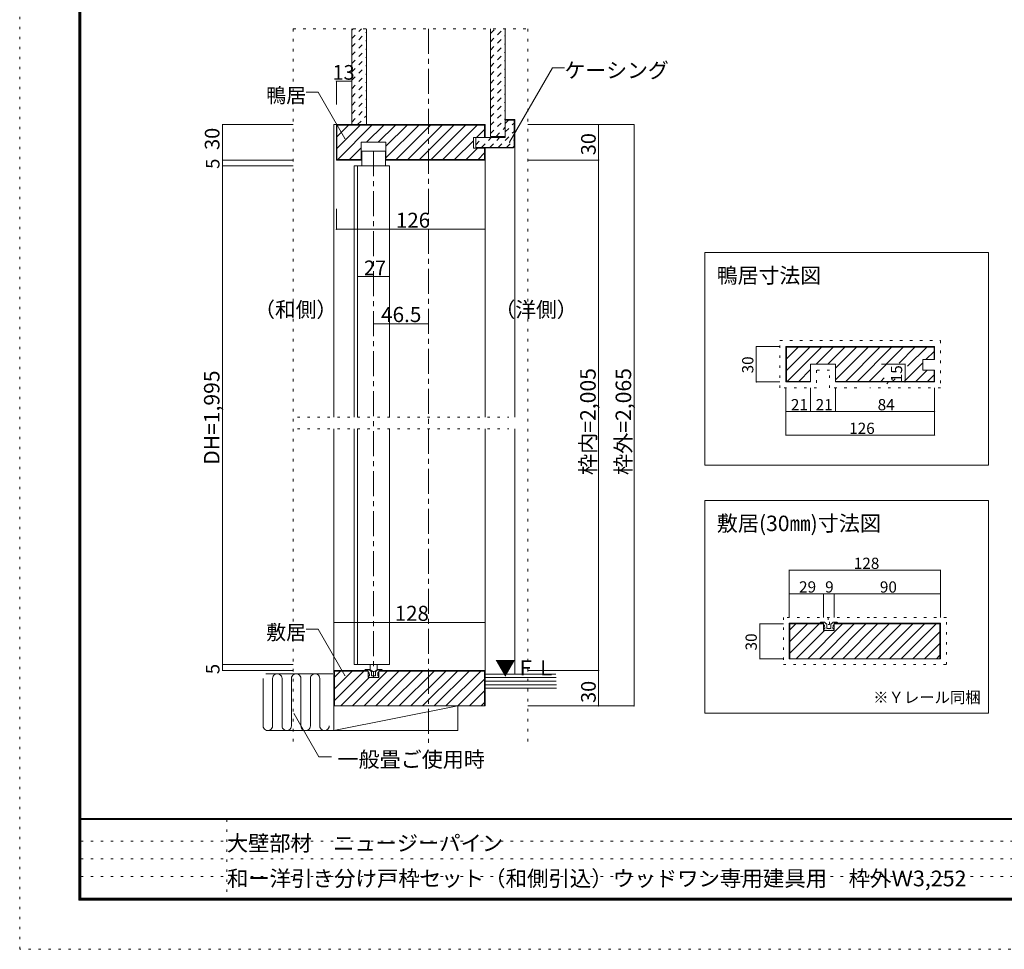
# Model space of a CAD drawing. Units: millimetres. Extents: x -6188 to 6112, y -4546 to 4334.
# Drawn here: x -6188 to -1186, y -4546 to 177 of the extents above; entities that cross this region are included whole.
import ezdxf

# ---------------------------------------------------------------- set-up
doc = ezdxf.new("R2010")
doc.units = ezdxf.units.MM
doc.header["$LTSCALE"] = 30
for name, pattern in [('JWW_CENTER1', [6.773333, 4.233333, -0.846667, 0.846667, -0.846667]), ('JWW_DASHED1', [1.693333, 0.846667, -0.846667]), ('JWW_HOJO', [1.693333, -1.27, 0.423333])]:
    doc.linetypes.add(name, pattern=pattern)
for name, color, linetype in [('0-0_補助線', 7, 'Continuous'), ('0-1_通り芯', 7, 'Continuous'), ('0-3_仕上げ', 7, 'Continuous'), ('0-4_枠', 7, 'Continuous'), ('0-5_ケーシング', 7, 'Continuous'), ('0-6_扉', 7, 'Continuous'), ('0-7_金物', 7, 'Continuous'), ('0-A_文字', 7, 'Continuous'), ('0-B_寸法', 7, 'Continuous'), ('0-C_ハッチ', 7, 'Continuous'), ('F-0_補助線', 7, 'Continuous'), ('F-1_枠', 7, 'Continuous'), ('F-A_文字', 7, 'Continuous')]:
    doc.layers.add(name, color=color, linetype=linetype)

msp = doc.modelspace()

# ---------------------------------------------------------------- linework, layer by layer
at = {"layer": '0-0_補助線', "color": 120, "linetype": 'JWW_HOJO', "lineweight": 5}
for p, q in [((-4798.2, 129.8), (-4798.2, -3497.1)), ((-4798.2, 129.8), (-3606.7, 129.8)), ((-3606.7, 129.8), (-3606.7, -3497.1)), ((-2325.7, -1693.8), (-2325.7, -1453.8)), ((-2325.7, -1453.8), (-1509.7, -1453.8)), ((-1509.7, -1453.8), (-1509.7, -1693.8)), ((-2073.7, -1603.8), (-2139.7, -1603.8)), ((-2139.7, -1603.8), (-2139.7, -1693.8)), ((-2073.7, -1693.8), (-2073.7, -1603.8)), ((-2139.7, -1693.8), (-2325.7, -1693.8)), ((-4777.1, -1842.5), (-3703.5, -1842.5)), ((-4777.1, -1902.5), (-3703.5, -1902.5)), ((-2308.2, -2859.6), (-2308.2, -3099.6)), ((-2080.2, -2859.6), (-2080.2, -2895.6)), ((-2080.2, -2895.6), (-2074.2, -2895.6)), ((-2074.2, -2895.6), (-2074.2, -2859.6)), ((-1480.2, -2859.6), (-1876.2, -2859.6)), ((-1480.2, -3099.6), (-1480.2, -2859.6)), ((-2308.2, -3099.6), (-1480.2, -3099.6))]:
    msp.add_line(p, q, dxfattribs=at)
at = {"layer": '0-1_通り芯', "color": 120, "linetype": 'JWW_CENTER1', "lineweight": 5}
for p, q in [((-4111.4, 129.8), (-4111.4, -3497.1)), ((-4390.4, -491.1), (-4390.4, -3165.7))]:
    msp.add_line(p, q, dxfattribs=at)
at = {"layer": '0-3_仕上げ', "color": 40, "linetype": 'Continuous', "lineweight": 15}
for p, q in [((-4501.4, 129.8), (-4501.4, -356.4)), ((-4426.4, 129.8), (-4426.4, -356.4)), ((-3796.4, 129.8), (-3796.4, -416.4)), ((-3721.4, 129.8), (-3721.4, -416.4)), ((-4426.4, -356.4), (-4501.4, -356.4)), ((-3721.4, -416.4), (-3796.4, -416.4)), ((-4597.4, -3146.3), (-4938.2, -3146.3)), ((-3823.4, -3147.7), (-3463.9, -3147.7)), ((-3823.4, -3219.7), (-3460.8, -3219.7)), ((-4591.4, -3434.3), (-4935, -3434.3))]:
    msp.add_line(p, q, dxfattribs=at)
at = {"layer": '0-3_仕上げ', "color": 92, "linetype": 'Continuous', "lineweight": 13}
for p, q in [((-2278.2, -3069.6), (-1648.2, -3069.6)), ((-4591.4, -3434.3), (-4591.4, -3309.7)), ((-4591.4, -3309.7), (-3961.4, -3309.7)), ((-3961.4, -3434.3), (-3961.4, -3309.7)), ((-4591.4, -3434.3), (-3961.4, -3434.3))]:
    msp.add_line(p, q, dxfattribs=at)
at = {"layer": '0-3_仕上げ', "color": 7, "linetype": 'Continuous', "lineweight": 9}
for p, q in [((-4786.6, -3146.3), (-4786.5, -3146.3)), ((-4951.4, -3170.3), (-4951.4, -3410.3)), ((-4903.4, -3411), (-4903.4, -3170.3)), ((-4855.4, -3170.3), (-4855.4, -3410.3)), ((-4807.4, -3411), (-4807.4, -3170.3)), ((-4759.4, -3170.3), (-4759.4, -3410.3)), ((-4711.4, -3411), (-4711.4, -3170.3)), ((-4663.4, -3170.3), (-4663.4, -3410.3)), ((-3463.1, -3165.7), (-3823.4, -3165.7)), ((-3462.4, -3183.7), (-3823.4, -3183.7)), ((-3461.6, -3201.7), (-3823.4, -3201.7)), ((-4591.4, -3434.3), (-3961.4, -3309.7))]:
    msp.add_line(p, q, dxfattribs=at)
for centre, start, end in [((-4879.4, -3170.2), 359.6532, 180.3468), ((-4783.4, -3170.2), 359.6532, 180.3468), ((-4687.4, -3170.2), 359.6532, 180.3468), ((-4927.4, -3410.7), 179.2006, 0.7994), ((-4831.4, -3410.7), 179.2006, 0.7994), ((-4735.4, -3410.7), 179.2006, 0.7994), ((-4639.4, -3410.7), 179.2006, 0.7994)]:
    msp.add_arc(centre, 24, start, end, dxfattribs=at)
at = {"layer": '0-4_枠', "color": 120, "linetype": 'Continuous', "lineweight": 5}
for p, q in [((-4591.4, -356.4), (-4591.4, -1842.5)), ((-4591.4, -356.4), (-4579.4, -356.4)), ((-3673.4, -1842.5), (-3673.4, -466.7)), ((-3823.4, -1842.5), (-3823.4, -536.4)), ((-4591.4, -1902.5), (-4591.4, -3129.7)), ((-3823.4, -1902.5), (-3823.4, -3147.7)), ((-3673.4, -1902.5), (-3673.4, -3147.7))]:
    msp.add_line(p, q, dxfattribs=at)
at = {"layer": '0-4_枠', "color": 92, "linetype": 'Continuous', "lineweight": 13}
for p, q in [((-4579.4, -356.4), (-4579.4, -536.4)), ((-4579.4, -356.4), (-3823.4, -356.4)), ((-4576.4, -359.4), (-4576.4, -533.4)), ((-4576.4, -359.4), (-3826.4, -359.4)), ((-3826.4, -359.4), (-3826.4, -422.4)), ((-3823.4, -422.4), (-3823.4, -356.4)), ((-4327.4, -446.4), (-4453.4, -446.4)), ((-4453.4, -446.4), (-4453.4, -536.4)), ((-4327.4, -446.4), (-4327.4, -536.4)), ((-3883.4, -476.4), (-3883.4, -422.4)), ((-3883.4, -422.4), (-3823.4, -422.4)), ((-3883.4, -476.4), (-3823.4, -476.4)), ((-3826.4, -476.4), (-3826.4, -533.4)), ((-3823.4, -476.4), (-3823.4, -536.4)), ((-4453.4, -536.4), (-4579.4, -536.4)), ((-4453.4, -533.4), (-4576.4, -533.4)), ((-3826.4, -533.4), (-4327.4, -533.4)), ((-3823.4, -536.4), (-4327.4, -536.4)), ((-2295.7, -1483.8), (-2295.7, -1663.8)), ((-2295.7, -1483.8), (-1539.7, -1483.8)), ((-2292.7, -1486.8), (-2292.7, -1660.8)), ((-2292.7, -1486.8), (-1542.7, -1486.8)), ((-1542.7, -1486.8), (-1542.7, -1549.8)), ((-1539.7, -1549.8), (-1539.7, -1483.8)), ((-1599.7, -1603.8), (-1599.7, -1549.8)), ((-1599.7, -1549.8), (-1539.7, -1549.8)), ((-2043.7, -1573.8), (-2169.7, -1573.8)), ((-2169.7, -1573.8), (-2169.7, -1663.8)), ((-2043.7, -1573.8), (-2043.7, -1663.8)), ((-1599.7, -1603.8), (-1539.7, -1603.8)), ((-1542.7, -1603.8), (-1542.7, -1660.8)), ((-1539.7, -1603.8), (-1539.7, -1663.8)), ((-2169.7, -1663.8), (-2295.7, -1663.8)), ((-2169.7, -1660.8), (-2292.7, -1660.8)), ((-1542.7, -1660.8), (-2043.7, -1660.8)), ((-1539.7, -1663.8), (-2043.7, -1663.8)), ((-2104.2, -2889.6), (-2278.2, -2889.6)), ((-2278.2, -3069.6), (-2278.2, -2889.6)), ((-2104.2, -2892.6), (-2275.2, -2892.6)), ((-2275.2, -3069.6), (-2275.2, -2892.6)), ((-2104.2, -2925.6), (-2104.2, -2889.6)), ((-2050.2, -2925.6), (-2050.2, -2889.6)), ((-2050.2, -2889.6), (-1510.2, -2889.6)), ((-2050.2, -2892.6), (-1513.2, -2892.6)), ((-1513.2, -3069.6), (-1513.2, -2892.6)), ((-1510.2, -3069.6), (-1510.2, -2889.6)), ((-2050.2, -2925.6), (-2104.2, -2925.6)), ((-2278.2, -3069.6), (-1510.2, -3069.6)), ((-4417.4, -3129.7), (-4591.4, -3129.7)), ((-4591.4, -3309.7), (-4591.4, -3129.7)), ((-4417.4, -3132.7), (-4588.4, -3132.7)), ((-4588.4, -3309.7), (-4588.4, -3132.7)), ((-4417.4, -3165.7), (-4417.4, -3129.7)), ((-4363.4, -3165.7), (-4363.4, -3129.7)), ((-4363.4, -3129.7), (-3823.4, -3129.7)), ((-4363.4, -3132.7), (-3826.4, -3132.7)), ((-3826.4, -3309.7), (-3826.4, -3132.7)), ((-3823.4, -3309.7), (-3823.4, -3129.7)), ((-4363.4, -3165.7), (-4417.4, -3165.7)), ((-4591.4, -3309.7), (-3823.4, -3309.7))]:
    msp.add_line(p, q, dxfattribs=at)
at = {"layer": '0-5_ケーシング', "color": 92, "linetype": 'Continuous', "lineweight": 13}
for p, q in [((-3721.4, -422.4), (-3721.4, -331.2)), ((-3721.4, -331.2), (-3673.4, -331.2)), ((-3676.4, -334.2), (-3721.4, -334.2)), ((-3676.4, -334.2), (-3676.4, -465.4)), ((-3673.4, -466.7), (-3673.4, -331.2)), ((-3871.4, -422.4), (-3721.4, -422.4)), ((-3871.4, -475.2), (-3871.4, -422.4)), ((-3871.4, -472.2), (-3683.1, -472.2)), ((-3871.4, -475.2), (-3681.8, -475.2)), ((-3683.1, -472.2), (-3676.4, -465.4)), ((-3673.4, -466.7), (-3681.8, -475.2))]:
    msp.add_line(p, q, dxfattribs=at)
at = {"layer": '0-6_扉', "color": 92, "linetype": 'Continuous', "lineweight": 13}
for p, q in [((-4450.4, -491.1), (-4330.4, -491.1)), ((-4450.4, -491.1), (-4450.4, -566.4)), ((-4330.4, -491.1), (-4330.4, -566.4)), ((-4489.4, -566.4), (-4471.4, -566.4)), ((-4489.4, -566.4), (-4489.4, -1842.5)), ((-4489.4, -1902.5), (-4489.4, -3099.7)), ((-4489.4, -3099.7), (-4471.4, -3099.7))]:
    msp.add_line(p, q, dxfattribs=at)
at = {"layer": '0-6_扉', "color": 200, "linetype": 'Continuous', "lineweight": 20}
for p, q in [((-4471.4, -566.4), (-4309.4, -566.4)), ((-4471.4, -566.4), (-4471.4, -1842.5)), ((-4309.4, -566.4), (-4309.4, -873.3)), ((-4309.4, -873.3), (-4309.4, -1842.5)), ((-4471.4, -1902.5), (-4471.4, -3099.7)), ((-4309.4, -1902.5), (-4309.4, -2870.2)), ((-4309.4, -2870.2), (-4309.4, -3099.7)), ((-4471.4, -3099.7), (-4309.4, -3099.7))]:
    msp.add_line(p, q, dxfattribs=at)
at = {"layer": '0-7_金物', "color": 7, "linetype": 'Continuous', "lineweight": 9}
for p, q in [((-2121, -2889.6), (-2104.2, -2889.6)), ((-2113, -2883.6), (-2101, -2883.6)), ((-2104.2, -2895.6), (-2104.2, -2889.6)), ((-2091.3, -2892.1), (-2098.9, -2884.5)), ((-2090, -2892.6), (-2088, -2892.6)), ((-2086.8, -2914.8), (-2086.8, -2893.8)), ((-2067.6, -2914.8), (-2067.6, -2893.8)), ((-2064.5, -2892.6), (-2066.4, -2892.6)), ((-2063.2, -2892.1), (-2055.6, -2884.5)), ((-2041.5, -2883.6), (-2053.5, -2883.6)), ((-2050.2, -2895.6), (-2050.2, -2889.6)), ((-2033.4, -2889.6), (-2050.2, -2889.6)), ((-2100, -2925.6), (-2103, -2918.2)), ((-2098.2, -2916.6), (-2101.8, -2916.6)), ((-2093.4, -2925.6), (-2100, -2925.6)), ((-2098.2, -2916.6), (-2098.2, -2909)), ((-2093.4, -2925.6), (-2092.2, -2924.4)), ((-2092.2, -2924.4), (-2091, -2925.6)), ((-2091, -2925.6), (-2063.4, -2925.6)), ((-2079, -2916.6), (-2085, -2916.6)), ((-2077.2, -2918.4), (-2079, -2916.6)), ((-2075.4, -2916.6), (-2077.2, -2918.4)), ((-2069.4, -2916.6), (-2075.4, -2916.6)), ((-2062.2, -2924.4), (-2063.4, -2925.6)), ((-2061, -2925.6), (-2062.2, -2924.4)), ((-2061, -2925.6), (-2054.4, -2925.6)), ((-2056.2, -2916.6), (-2056.2, -2909)), ((-2056.2, -2916.6), (-2052.6, -2916.6)), ((-2054.4, -2925.6), (-2051.5, -2918.2)), ((-4408.4, -3099.7), (-4408.4, -3126.5)), ((-4372.4, -3099.7), (-4372.4, -3126.5)), ((-4434.2, -3129.7), (-4417.4, -3129.7)), ((-4426.1, -3123.7), (-4414.1, -3123.7)), ((-4417.4, -3135.7), (-4417.4, -3129.7)), ((-4404.4, -3132.1), (-4412, -3124.5)), ((-4411.4, -3156.7), (-4411.4, -3149.1)), ((-4408.4, -3126.5), (-4390.4, -3136.9)), ((-4403.1, -3132.7), (-4401.2, -3132.7)), ((-4400, -3154.9), (-4400, -3133.9)), ((-4372.4, -3126.5), (-4390.4, -3136.9)), ((-4380.8, -3154.9), (-4380.8, -3133.9)), ((-4377.6, -3132.7), (-4379.6, -3132.7)), ((-4376.3, -3132.1), (-4368.7, -3124.5)), ((-4369.4, -3156.7), (-4369.4, -3149.1)), ((-4354.6, -3123.7), (-4366.6, -3123.7)), ((-4363.4, -3135.7), (-4363.4, -3129.7)), ((-4346.6, -3129.7), (-4363.4, -3129.7)), ((-4413.2, -3165.7), (-4416.1, -3158.3)), ((-4411.4, -3156.7), (-4415, -3156.7)), ((-4406.6, -3165.7), (-4413.2, -3165.7)), ((-4406.6, -3165.7), (-4405.4, -3164.5)), ((-4405.4, -3164.5), (-4404.2, -3165.7)), ((-4404.2, -3165.7), (-4376.6, -3165.7)), ((-4392.2, -3156.7), (-4398.2, -3156.7)), ((-4390.4, -3158.5), (-4392.2, -3156.7)), ((-4388.6, -3156.7), (-4390.4, -3158.5)), ((-4382.6, -3156.7), (-4388.6, -3156.7)), ((-4375.4, -3164.5), (-4376.6, -3165.7)), ((-4374.2, -3165.7), (-4375.4, -3164.5)), ((-4374.2, -3165.7), (-4367.6, -3165.7)), ((-4369.4, -3156.7), (-4365.8, -3156.7)), ((-4367.6, -3165.7), (-4364.6, -3158.3))]:
    msp.add_line(p, q, dxfattribs=at)
for centre, radius, start, end in [((-2121, -2888.4), 1.2, 138.1897, 270), ((-2113, -2895.6), 12, 90, 138.1897), ((-2116.2, -2909), 18, 0, 48.19), ((-2101, -2886.6), 3, 45, 90), ((-2090, -2890.8), 1.8, 225, 270), ((-2088, -2893.8), 1.2, 360, 90), ((-2066.4, -2893.8), 1.2, 90, 180), ((-2064.5, -2890.8), 1.8, 270, 315), ((-2038.2, -2909), 18, 131.81, 180), ((-2053.5, -2886.6), 3, 90, 135), ((-2041.5, -2895.6), 12, 41.8103, 90), ((-2033.4, -2888.4), 1.2, 270, 41.8103), ((-2101.8, -2917.8), 1.2, 90, 201.616), ((-2085, -2914.8), 1.8, 180, 270), ((-2069.4, -2914.8), 1.8, 270, 360), ((-2052.6, -2917.8), 1.2, 338.384, 90), ((-4434.2, -3128.5), 1.2, 138.1897, 270), ((-4426.1, -3135.7), 12, 90, 138.1897), ((-4429.4, -3149.1), 18, 0, 48.19), ((-4414.1, -3126.7), 3, 45, 90), ((-4403.1, -3130.9), 1.8, 225, 270), ((-4401.2, -3133.9), 1.2, 360, 90), ((-4379.6, -3133.9), 1.2, 90, 180), ((-4379.6, -3133.9), 1.2, 90, 180), ((-4377.6, -3130.9), 1.8, 270, 315), ((-4351.4, -3149.1), 18, 131.81, 180), ((-4366.6, -3126.7), 3, 90, 135), ((-4354.6, -3135.7), 12, 41.8103, 90), ((-4346.6, -3128.5), 1.2, 270, 41.8103), ((-4415, -3157.9), 1.2, 90, 201.616), ((-4398.2, -3154.9), 1.8, 180, 270), ((-4382.6, -3154.9), 1.8, 270, 360), ((-4365.8, -3157.9), 1.2, 338.384, 90)]:
    msp.add_arc(centre, radius, start, end, dxfattribs=at)
at = {"layer": '0-A_文字', "color": 7, "linetype": 'Continuous', "lineweight": 9}
for p, q in [((-3698.9, -446.4), (-3480.6, -68.3)), ((-3480.6, -68.3), (-3420.6, -68.3)), ((-4672.2, -191.5), (-4732.2, -191.5)), ((-4536, -427.3), (-4672.2, -191.5)), ((-1266.7, -1005.7), (-2706.7, -1005.7)), ((-2706.7, -1005.7), (-2706.7, -2085.7)), ((-1266.7, -2085.7), (-1266.7, -1005.7)), ((-2706.7, -2085.7), (-1266.7, -2085.7)), ((-2706.7, -2265.7), (-1266.7, -2265.7)), ((-2706.7, -3345.7), (-2706.7, -2265.7)), ((-1266.7, -2265.7), (-1266.7, -3345.7)), ((-4672.2, -2918.7), (-4732.2, -2918.7)), ((-4536, -3154.6), (-4672.2, -2918.7)), ((-4794.2, -3349.1), (-4667.9, -3567.9)), ((-1266.7, -3345.7), (-2706.7, -3345.7)), ((-4667.9, -3567.9), (-4604, -3567.9))]:
    msp.add_line(p, q, dxfattribs=at)
at = {"layer": '0-A_文字', "color": 7, "linetype": 'Continuous', "lineweight": 9, "const_width": 3}
for points in [[(-4534.5, -427.3, 0.414214), (-4536, -425.8, 0.414214), (-4537.5, -427.3, 0.414214), (-4536, -428.8, 0.414214)], [(-3697.4, -446.4, 0.414214), (-3698.9, -444.9, 0.414214), (-3700.4, -446.4, 0.414214), (-3698.9, -447.9, 0.414214)], [(-4534.5, -3154.6, 0.414214), (-4536, -3153.1, 0.414214), (-4537.5, -3154.6, 0.414214), (-4536, -3156.1, 0.414214)], [(-4792.7, -3349.1, 0.414214), (-4794.2, -3347.6, 0.414214), (-4795.7, -3349.1, 0.414214), (-4794.2, -3350.6, 0.414214)]]:
    msp.add_lwpolyline(points, format="xyb", close=True, dxfattribs=at)
at = {"layer": '0-B_寸法', "color": 120, "linetype": 'Continuous', "lineweight": 5}
for p, q in [((-4579.4, -135.3), (-4501.4, -135.3)), ((-4579.4, -135.3), (-4579.4, -254.6)), ((-4501.4, -135.3), (-4501.4, -254.6)), ((-5158.2, -356.4), (-5158.2, -3129.7)), ((-4798.2, -356.4), (-5158.2, -356.4)), ((-3606.7, -356.4), (-3066.7, -356.4)), ((-3246.7, -356.4), (-3246.7, -3309.7)), ((-3066.7, -356.4), (-3066.7, -3309.7)), ((-4798.2, -536.4), (-5158.2, -536.4)), ((-3606.7, -536.4), (-3246.7, -536.4)), ((-4798.2, -566.4), (-5158.2, -566.4)), ((-4579.4, -888.3), (-4579.4, -783.6)), ((-3823.4, -888.3), (-3823.4, -783.6)), ((-4579.4, -888.3), (-3823.4, -888.3)), ((-4471.4, -1128.3), (-4309.4, -1128.3)), ((-4471.4, -1128.3), (-4471.4, -1129.5)), ((-4309.4, -1128.3), (-4309.4, -1129.5)), ((-4390.4, -1368.3), (-4111.4, -1368.3)), ((-2445.7, -1483.8), (-2445.7, -1663.8)), ((-2445.7, -1483.8), (-2325.7, -1483.8)), ((-1689.7, -1573.8), (-1809.7, -1573.8)), ((-1689.7, -1573.8), (-1689.7, -1663.8)), ((-2445.7, -1663.8), (-2325.7, -1663.8)), ((-2295.7, -1813.8), (-2295.7, -1693.8)), ((-2169.7, -1813.8), (-2169.7, -1693.8)), ((-2043.7, -1813.8), (-2043.7, -1693.8)), ((-1689.7, -1663.8), (-1809.7, -1663.8)), ((-1539.7, -1813.8), (-1539.7, -1693.8)), ((-2295.7, -1933.8), (-2295.7, -1813.8)), ((-2295.7, -1813.8), (-2169.7, -1813.8)), ((-2169.7, -1813.8), (-2043.7, -1813.8)), ((-2043.7, -1813.8), (-1539.7, -1813.8)), ((-1539.7, -1933.8), (-1539.7, -1813.8)), ((-2295.7, -1933.8), (-1539.7, -1933.8)), ((-2278.2, -2619.6), (-1510.2, -2619.6)), ((-2278.2, -2619.6), (-2278.2, -2739.6)), ((-1510.2, -2619.6), (-1510.2, -2739.6)), ((-2278.2, -2739.6), (-2103.7, -2739.6)), ((-2278.2, -2739.6), (-2278.2, -2859.6)), ((-2103.7, -2739.6), (-2103.7, -2859.6)), ((-2103.7, -2739.6), (-2050.7, -2739.6)), ((-2050.7, -2739.6), (-2050.7, -2859.8)), ((-2050.7, -2739.8), (-1510.2, -2739.8)), ((-1510.2, -2739.6), (-1510.2, -2859.8)), ((-4591.4, -2885.2), (-4591.4, -3035.5)), ((-4591.4, -2885.2), (-3823.4, -2885.2)), ((-3823.4, -2885.2), (-3823.4, -3035.5)), ((-2428.2, -2892.6), (-2428.2, -3069.6)), ((-2428.2, -2892.6), (-2308.2, -2892.6)), ((-4798.2, -3099.7), (-5158.2, -3099.7)), ((-2428.2, -3069.6), (-2308.2, -3069.6)), ((-4798.2, -3129.7), (-5158.2, -3129.7)), ((-3606.7, -3129.7), (-3246.7, -3129.7)), ((-3606.7, -3309.7), (-3246.7, -3309.7)), ((-3454.4, -3309.7), (-3066.7, -3309.7))]:
    msp.add_line(p, q, dxfattribs=at)
at = {"layer": '0-B_寸法', "color": 120, "linetype": 'JWW_HOJO', "lineweight": 5}
for p, q in [((-1935.7, -1693.8), (-2073.7, -1693.8)), ((-1509.7, -1693.8), (-1869.7, -1693.8)), ((-1870.2, -2859.6), (-2308.2, -2859.6))]:
    msp.add_line(p, q, dxfattribs=at)
at = {"layer": '0-B_寸法', "color": 120, "linetype": 'JWW_DASHED1', "lineweight": 5}
msp.add_line((-1782.7, -1672.4), (-1774.1, -1663.8), dxfattribs=at)
at = {"layer": '0-B_寸法', "color": 7, "linetype": 'Continuous', "lineweight": 9, "const_width": 3}
for points in [[(-4577.9, -135.3, 0.414214), (-4579.4, -133.8, 0.414214), (-4580.9, -135.3, 0.414214), (-4579.4, -136.8, 0.414214)], [(-4499.9, -135.3, 0.414214), (-4501.4, -133.8, 0.414214), (-4502.9, -135.3, 0.414214), (-4501.4, -136.8, 0.414214)], [(-5156.7, -356.4, 0.414214), (-5158.2, -354.9, 0.414214), (-5159.7, -356.4, 0.414214), (-5158.2, -357.9, 0.414214)], [(-3245.2, -356.4, 0.414214), (-3246.7, -354.9, 0.414214), (-3248.2, -356.4, 0.414214), (-3246.7, -357.9, 0.414214)], [(-3065.2, -356.4, 0.414214), (-3066.7, -354.9, 0.414214), (-3068.2, -356.4, 0.414214), (-3066.7, -357.9, 0.414214)], [(-5156.7, -536.4, 0.414214), (-5158.2, -534.9, 0.414214), (-5159.7, -536.4, 0.414214), (-5158.2, -537.9, 0.414214)], [(-3245.2, -536.4, 0.414214), (-3246.7, -534.9, 0.414214), (-3248.2, -536.4, 0.414214), (-3246.7, -537.9, 0.414214)], [(-5156.7, -566.4, 0.414214), (-5158.2, -564.9, 0.414214), (-5159.7, -566.4, 0.414214), (-5158.2, -567.9, 0.414214)], [(-4577.9, -888.3, 0.414214), (-4579.4, -886.8, 0.414214), (-4580.9, -888.3, 0.414214), (-4579.4, -889.8, 0.414214)], [(-3821.9, -888.3, 0.414214), (-3823.4, -886.8, 0.414214), (-3824.9, -888.3, 0.414214), (-3823.4, -889.8, 0.414214)], [(-4469.9, -1128.3, 0.414214), (-4471.4, -1126.8, 0.414214), (-4472.9, -1128.3, 0.414214), (-4471.4, -1129.8, 0.414214)], [(-4307.9, -1128.3, 0.414214), (-4309.4, -1126.8, 0.414214), (-4310.9, -1128.3, 0.414214), (-4309.4, -1129.8, 0.414214)], [(-4388.9, -1368.3, 0.414214), (-4390.4, -1366.8, 0.414214), (-4391.9, -1368.3, 0.414214), (-4390.4, -1369.8, 0.414214)], [(-4109.9, -1368.3, 0.414214), (-4111.4, -1366.8, 0.414214), (-4112.9, -1368.3, 0.414214), (-4111.4, -1369.8, 0.414214)], [(-2444.2, -1483.8, 0.414214), (-2445.7, -1482.3, 0.414214), (-2447.2, -1483.8, 0.414214), (-2445.7, -1485.3, 0.414214)], [(-1688.2, -1573.8, 0.414214), (-1689.7, -1572.3, 0.414214), (-1691.2, -1573.8, 0.414214), (-1689.7, -1575.3, 0.414214)], [(-2444.2, -1663.8, 0.414214), (-2445.7, -1662.3, 0.414214), (-2447.2, -1663.8, 0.414214), (-2445.7, -1665.3, 0.414214)], [(-1688.2, -1663.8, 0.414214), (-1689.7, -1662.3, 0.414214), (-1691.2, -1663.8, 0.414214), (-1689.7, -1665.3, 0.414214)], [(-2294.2, -1813.8, 0.414214), (-2295.7, -1812.3, 0.414214), (-2297.2, -1813.8, 0.414214), (-2295.7, -1815.3, 0.414214)], [(-2168.2, -1813.8, 0.414214), (-2169.7, -1812.3, 0.414214), (-2171.2, -1813.8, 0.414214), (-2169.7, -1815.3, 0.414214)], [(-2042.2, -1813.8, 0.414214), (-2043.7, -1812.3, 0.414214), (-2045.2, -1813.8, 0.414214), (-2043.7, -1815.3, 0.414214)], [(-1538.2, -1813.8, 0.414214), (-1539.7, -1812.3, 0.414214), (-1541.2, -1813.8, 0.414214), (-1539.7, -1815.3, 0.414214)], [(-2294.2, -1933.8, 0.414214), (-2295.7, -1932.3, 0.414214), (-2297.2, -1933.8, 0.414214), (-2295.7, -1935.3, 0.414214)], [(-1538.2, -1933.8, 0.414214), (-1539.7, -1932.3, 0.414214), (-1541.2, -1933.8, 0.414214), (-1539.7, -1935.3, 0.414214)], [(-2276.7, -2619.6, 0.414214), (-2278.2, -2618.1, 0.414214), (-2279.7, -2619.6, 0.414214), (-2278.2, -2621.1, 0.414214)], [(-1508.7, -2619.6, 0.414214), (-1510.2, -2618.1, 0.414214), (-1511.7, -2619.6, 0.414214), (-1510.2, -2621.1, 0.414214)], [(-2276.7, -2739.6, 0.414214), (-2278.2, -2738.1, 0.414214), (-2279.7, -2739.6, 0.414214), (-2278.2, -2741.1, 0.414214)], [(-2102.2, -2739.6, 0.414214), (-2103.7, -2738.1, 0.414214), (-2105.2, -2739.6, 0.414214), (-2103.7, -2741.1, 0.414214)], [(-2049.2, -2739.6, 0.414214), (-2050.7, -2738.1, 0.414214), (-2052.2, -2739.6, 0.414214), (-2050.7, -2741.1, 0.414214)], [(-2049.2, -2739.8, 0.414214), (-2050.7, -2738.3, 0.414214), (-2052.2, -2739.8, 0.414214), (-2050.7, -2741.3, 0.414214)], [(-1508.7, -2739.6, 0.414214), (-1510.2, -2738.1, 0.414214), (-1511.7, -2739.6, 0.414214), (-1510.2, -2741.1, 0.414214)], [(-1508.7, -2739.8, 0.414214), (-1510.2, -2738.3, 0.414214), (-1511.7, -2739.8, 0.414214), (-1510.2, -2741.3, 0.414214)], [(-4589.9, -2885.2, 0.414214), (-4591.4, -2883.7, 0.414214), (-4592.9, -2885.2, 0.414214), (-4591.4, -2886.7, 0.414214)], [(-3821.9, -2885.2, 0.414214), (-3823.4, -2883.7, 0.414214), (-3824.9, -2885.2, 0.414214), (-3823.4, -2886.7, 0.414214)], [(-2426.7, -2892.6, 0.414214), (-2428.2, -2891.1, 0.414214), (-2429.7, -2892.6, 0.414214), (-2428.2, -2894.1, 0.414214)], [(-5156.7, -3099.7, 0.414214), (-5158.2, -3098.2, 0.414214), (-5159.7, -3099.7, 0.414214), (-5158.2, -3101.2, 0.414214)], [(-2426.7, -3069.6, 0.414214), (-2428.2, -3068.1, 0.414214), (-2429.7, -3069.6, 0.414214), (-2428.2, -3071.1, 0.414214)], [(-5156.7, -3129.7, 0.414214), (-5158.2, -3128.2, 0.414214), (-5159.7, -3129.7, 0.414214), (-5158.2, -3131.2, 0.414214)], [(-3245.2, -3129.7, 0.414214), (-3246.7, -3128.2, 0.414214), (-3248.2, -3129.7, 0.414214), (-3246.7, -3131.2, 0.414214)], [(-3245.2, -3309.7, 0.414214), (-3246.7, -3308.2, 0.414214), (-3248.2, -3309.7, 0.414214), (-3246.7, -3311.2, 0.414214)], [(-3065.2, -3309.7, 0.414214), (-3066.7, -3308.2, 0.414214), (-3068.2, -3309.7, 0.414214), (-3066.7, -3311.2, 0.414214)]]:
    msp.add_lwpolyline(points, format="xyb", close=True, dxfattribs=at)
at = {"layer": '0-C_ハッチ', "color": 120, "linetype": 'JWW_DASHED1', "lineweight": 5}
for p, q in [((-4501.4, 80.7), (-4452.3, 129.8)), ((-4501.4, 123.1), (-4494.7, 129.8)), ((-4501.4, 38.3), (-4426.4, 113.3)), ((-3796.4, 64.4), (-3731, 129.8)), ((-3796.4, 106.9), (-3773.4, 129.8)), ((-4501.4, -4.2), (-4426.4, 70.8)), ((-3796.4, 22), (-3721.4, 97)), ((-3796.4, -20.4), (-3721.4, 54.6)), ((-4501.4, -46.6), (-4426.4, 28.4)), ((-3796.4, -62.8), (-3721.4, 12.2)), ((-4501.4, -89), (-4426.4, -14)), ((-3796.4, -105.3), (-3721.4, -30.3)), ((-4501.4, -131.4), (-4426.4, -56.4)), ((-4501.4, -173.9), (-4426.4, -98.9)), ((-3796.4, -147.7), (-3721.4, -72.7)), ((-4501.4, -216.3), (-4426.4, -141.3)), ((-3796.4, -190.1), (-3721.4, -115.1)), ((-4501.4, -258.7), (-4426.4, -183.7)), ((-3796.4, -232.5), (-3721.4, -157.5)), ((-3796.4, -275), (-3721.4, -200)), ((-4501.4, -301.1), (-4426.4, -226.1)), ((-3796.4, -317.4), (-3721.4, -242.4)), ((-4501.4, -343.6), (-4426.4, -268.6)), ((-3796.4, -359.8), (-3721.4, -284.8)), ((-4471.7, -356.4), (-4426.4, -311)), ((-3796.4, -402.2), (-3721.4, -327.2)), ((-3721.4, -351.5), (-3704, -334.2)), ((-3721.4, -393.9), (-3676.4, -348.9)), ((-4429.3, -356.4), (-4426.4, -353.4)), ((-3768, -416.4), (-3721.4, -369.7)), ((-3757.2, -472.2), (-3676.4, -391.4)), ((-3871.4, -459.1), (-3834.6, -422.4)), ((-3842, -472.2), (-3792.2, -422.4)), ((-3799.6, -472.2), (-3749.8, -422.4)), ((-3714.7, -472.2), (-3676.4, -433.8))]:
    msp.add_line(p, q, dxfattribs=at)
at = {"layer": '0-C_ハッチ', "color": 120, "linetype": 'Continuous', "lineweight": 5}
for p, q in [((-4576.4, -418.6), (-4517.1, -359.4)), ((-4576.4, -478), (-4457.7, -359.4)), ((-4572.3, -533.4), (-4398.3, -359.4)), ((-4425.9, -446.4), (-4338.9, -359.4)), ((-4366.6, -446.4), (-4279.6, -359.4)), ((-4327.4, -526), (-4160.8, -359.4)), ((-4327.4, -466.6), (-4220.2, -359.4)), ((-4275.4, -533.4), (-4101.4, -359.4)), ((-4216, -533.4), (-4042, -359.4)), ((-4156.6, -533.4), (-3982.6, -359.4)), ((-4097.2, -533.4), (-3923.2, -359.4)), ((-4037.8, -533.4), (-3863.8, -359.4)), ((-3867.4, -422.4), (-3826.4, -381.3)), ((-3978.4, -533.4), (-3883.4, -438.3)), ((-4512.9, -533.4), (-4453.4, -473.8)), ((-3919, -533.4), (-3862, -476.4)), ((-3859.6, -533.4), (-3826.4, -500.1)), ((-4453.6, -533.4), (-4453.4, -533.2)), ((-2292.7, -1546.1), (-2233.5, -1486.8)), ((-2292.7, -1605.5), (-2174.1, -1486.8)), ((-2288.7, -1660.8), (-2114.7, -1486.8)), ((-2142.3, -1573.8), (-2055.3, -1486.8)), ((-2082.9, -1573.8), (-1995.9, -1486.8)), ((-2043.7, -1653.4), (-1877.1, -1486.8)), ((-2043.7, -1594), (-1936.5, -1486.8)), ((-1991.7, -1660.8), (-1817.7, -1486.8)), ((-1932.3, -1660.8), (-1758.3, -1486.8)), ((-1872.9, -1660.8), (-1698.9, -1486.8)), ((-1720.2, -1567.6), (-1639.5, -1486.8)), ((-1677.3, -1584), (-1580.1, -1486.8)), ((-1583.7, -1549.8), (-1542.7, -1508.8)), ((-1694.7, -1660.8), (-1599.7, -1565.8)), ((-2229.3, -1660.8), (-2169.7, -1601.2)), ((-1813.5, -1660.8), (-1795.9, -1643.3)), ((-1754.1, -1660.8), (-1741, -1647.7)), ((-1635.3, -1660.8), (-1578.3, -1603.8)), ((-1575.9, -1660.8), (-1542.7, -1627.6)), ((-2169.9, -1660.8), (-2169.7, -1660.6)), ((-2275.2, -3041.6), (-2126.3, -2892.6)), ((-2275.2, -2982.2), (-2185.7, -2892.6)), ((-2275.2, -2922.8), (-2245.1, -2892.6)), ((-2184.5, -3069.6), (-2007.5, -2892.6)), ((-2125.1, -3069.6), (-1948.1, -2892.6)), ((-2065.7, -3069.6), (-1888.7, -2892.6)), ((-2006.3, -3069.6), (-1829.3, -2892.6)), ((-1946.9, -3069.6), (-1769.9, -2892.6)), ((-1887.5, -3069.6), (-1710.5, -2892.6)), ((-1828.1, -3069.6), (-1651.2, -2892.7)), ((-1768.7, -3069.6), (-1591.7, -2892.6)), ((-1709.3, -3069.6), (-1532.3, -2892.6)), ((-2243.9, -3069.6), (-2099.9, -2925.6)), ((-1649.9, -3069.6), (-1513.2, -2932.9)), ((-1590.5, -3069.6), (-1513.2, -2992.3)), ((-1531.1, -3069.6), (-1513.2, -3051.7)), ((-4588.4, -3281.6), (-4439.4, -3132.7)), ((-4588.4, -3222.2), (-4498.8, -3132.7)), ((-4588.4, -3162.8), (-4558.2, -3132.7)), ((-4497.6, -3309.7), (-4320.6, -3132.7)), ((-4438.2, -3309.7), (-4261.2, -3132.7)), ((-4378.8, -3309.7), (-4201.8, -3132.7)), ((-4319.4, -3309.7), (-4142.4, -3132.7)), ((-4260, -3309.7), (-4083, -3132.7)), ((-4200.6, -3309.7), (-4023.6, -3132.7)), ((-4141.2, -3309.7), (-3964.4, -3132.8)), ((-4081.8, -3309.7), (-3904.8, -3132.7)), ((-4022.4, -3309.7), (-3845.4, -3132.7)), ((-4557, -3309.7), (-4413, -3165.7)), ((-3963, -3309.7), (-3826.4, -3173)), ((-3903.6, -3309.7), (-3826.4, -3232.4)), ((-3844.2, -3309.7), (-3826.4, -3291.8))]:
    msp.add_line(p, q, dxfattribs=at)
at = {"layer": 'F-0_補助線', "color": 120, "linetype": 'JWW_HOJO', "lineweight": 5}
for p, q in [((-6188.2, -4545.7), (-6188.2, 4334.3)), ((6111.8, -4545.7), (-6188.2, -4545.7))]:
    msp.add_line(p, q, dxfattribs=at)
at = {"layer": 'F-0_補助線', "color": 200, "linetype": 'Continuous', "lineweight": 20}
for p, q in [((-5888.2, 4084.3), (-5888.2, -4295.7)), ((-5883.2, 4084.3), (-5883.2, -4295.7)), ((-5878.2, 4084.3), (-5878.2, -4295.7))]:
    msp.add_line(p, q, dxfattribs=at)
at = {"layer": 'F-0_補助線', "color": 7, "linetype": 'JWW_HOJO', "lineweight": 9}
for p, q in [((-5135.7, -3885.7), (-5135.7, -4295.7)), ((-5878.2, -3995.7), (-38.2, -3995.7)), ((-5878.2, -4085.7), (-38.2, -4085.7)), ((-5878.2, -4175.7), (-38.2, -4175.7))]:
    msp.add_line(p, q, dxfattribs=at)
at = {"layer": 'F-1_枠', "color": 200, "linetype": 'Continuous', "lineweight": 20}
for p, q in [((5811.8, -3880.7), (-5888.2, -3880.7)), ((5811.8, -3885.7), (-5888.2, -3885.7)), ((5811.8, -4285.7), (-5888.2, -4285.7)), ((5811.8, -4290.7), (-5888.2, -4290.7)), ((5811.8, -4295.7), (-5888.2, -4295.7))]:
    msp.add_line(p, q, dxfattribs=at)

# ---------------------------------------------------------------- texts
at = {"layer": '0-A_文字', "color": 7, "linetype": 'Continuous', "lineweight": 9, "attachment_point": 7}
for s, insert, char_height, width in [('{\\fＭＳ ゴシック|b0|i0|c128|p49;ケーシング}', (-3420.6, -119.4), 77.724, 510), ('{\\fＭＳ ゴシック|b0|i0|c128|p49;鴨居}', (-4935.7, -245.3), 74.295, 195), ('{\\fＭＳ ゴシック|b0|i0|c128|p49;鴨居寸法図}', (-2646.7, -1161.8), 77.724, 510), ('{\\fＭＳ ゴシック|b0|i0|c128|p49;（和側）}', (-4996.4, -1334.6), 77.152, 405), ('{\\fＭＳ ゴシック|b0|i0|c128|p49;（洋側）}', (-3775.4, -1334.6), 77.152, 405), ('{\\fＭＳ ゴシック|b0|i0|c128|p49;敷居(30㎜)寸法図}', (-2646.7, -2421.4), 78.581, 825), ('{\\fＭＳ ゴシック|b0|i0|c128|p49;敷居}', (-4935.7, -2972.5), 74.295, 195), ('{\\fＭＳ ゴシック|b0|i0|c128|p49;▼ＦＬ}', (-3773, -3154.6), 76.2, 300), ('{\\fＭＳ ゴシック|b0|i0|c128|p49;※Ｙレール同梱}', (-1851.7, -3294.6), 57.15, 525), ('{\\fＭＳ ゴシック|b0|i0|c128|p49;一般畳ご使用時}', (-4573.2, -3620.4), 78.377, 720)]:
    msp.add_mtext(s, dxfattribs=dict(at, insert=insert, char_height=char_height, width=width))
at = {"layer": '0-B_寸法', "color": 7, "linetype": 'Continuous', "lineweight": 0, "attachment_point": 7}
for s, insert, char_height, width in [('{\\fＭＳ ゴシック|b0|i0|c128|p49;13}', (-4598.9, -128.2), 74.295, 97.5), ('{\\fＭＳ ゴシック|b0|i0|c128|p49;126}', (-4276.4, -880.2), 76.2, 150)]:
    msp.add_mtext(s, dxfattribs=dict(at, insert=insert, char_height=char_height, width=width))
at = {"layer": '0-B_寸法', "color": 7, "linetype": 'Continuous', "lineweight": 0, "attachment_point": 7, "rotation": 90}
for s, insert, char_height, width in [('{\\fＭＳ ゴシック|b0|i0|c128|p49;30}', (-5173.2, -485), 74.295, 97.5), ('{\\fＭＳ ゴシック|b0|i0|c128|p49;30}', (-3261.7, -512), 74.295, 97.5), ('{\\fＭＳ ゴシック|b0|i0|c128|p49;5}', (-5173.2, -581.1), 68.58, 45), ('{\\fＭＳ ゴシック|b0|i0|c128|p49;枠内=2,005}', (-3261.7, -2136.8), 78.867, 517.5), ('{\\fＭＳ ゴシック|b0|i0|c128|p49;枠外=2,065}', (-3081.7, -2136.8), 78.867, 517.5), ('{\\fＭＳ ゴシック|b0|i0|c128|p49;DH=1,995}', (-5173.2, -2084.4), 78.581, 412.5), ('{\\fＭＳ ゴシック|b0|i0|c128|p49;5}', (-5173.2, -3147.9), 68.58, 45), ('{\\fＭＳ ゴシック|b0|i0|c128|p49;30}', (-3261.7, -3294.3), 74.295, 97.5)]:
    msp.add_mtext(s, dxfattribs=dict(at, insert=insert, char_height=char_height, width=width))
at = {"layer": '0-B_寸法', "color": 7, "linetype": 'Continuous', "lineweight": 70, "attachment_point": 7}
for s, insert, char_height, width in [('{\\fＭＳ ゴシック|b0|i0|c128|p49;27}', (-4439.1, -1121.2), 74.295, 97.5), ('{\\fＭＳ ゴシック|b0|i0|c128|p49;21}', (-2270.2, -1807.8), 57.15, 75), ('{\\fＭＳ ゴシック|b0|i0|c128|p49;21}', (-2144.2, -1807.8), 57.15, 75), ('{\\fＭＳ ゴシック|b0|i0|c128|p49;84}', (-1829.2, -1807.8), 57.15, 75), ('{\\fＭＳ ゴシック|b0|i0|c128|p49;126}', (-1973.9, -1927.8), 57.15, 112.5), ('{\\fＭＳ ゴシック|b0|i0|c128|p49;128}', (-1950.5, -2613.5), 57.15, 112.5), ('{\\fＭＳ ゴシック|b0|i0|c128|p49;29}', (-2228.5, -2733.5), 57.15, 75), ('{\\fＭＳ ゴシック|b0|i0|c128|p49;9}', (-2096, -2733.5), 57.15, 37.5), ('{\\fＭＳ ゴシック|b0|i0|c128|p49;90}', (-1818, -2733.7), 57.15, 75)]:
    msp.add_mtext(s, dxfattribs=dict(at, insert=insert, char_height=char_height, width=width))
at = {"layer": '0-B_寸法', "color": 7, "linetype": 'Continuous', "lineweight": 211, "insert": (-4352.1, -1359.7), "char_height": 77.152, "width": 202.5, "attachment_point": 7}
msp.add_mtext('{\\fＭＳ ゴシック|b0|i0|c128|p49;46.5}', dxfattribs=at)
at = {"layer": '0-B_寸法', "color": 7, "linetype": 'Continuous', "lineweight": 70, "char_height": 57.15, "width": 75, "attachment_point": 7, "rotation": 90}
for s, insert in [('{\\fＭＳ ゴシック|b0|i0|c128|p49;30}', (-2460.7, -1620.3)), ('{\\fＭＳ ゴシック|b0|i0|c128|p49;15}', (-1704.7, -1665.3)), ('{\\fＭＳ ゴシック|b0|i0|c128|p49;30}', (-2443.2, -3027.5))]:
    msp.add_mtext(s, dxfattribs=dict(at, insert=insert))
at = {"layer": '0-B_寸法', "color": 7, "linetype": 'Continuous', "lineweight": 9, "insert": (-4282.4, -2877.1), "char_height": 76.2, "width": 150, "attachment_point": 7}
msp.add_mtext('{\\fＭＳ ゴシック|b0|i0|c128|p49;128}', dxfattribs=at)
at = {"layer": 'F-A_文字', "color": 7, "linetype": 'Continuous', "lineweight": 0, "attachment_point": 7}
for s, insert, char_height, width in [('{\\fＭＳ ゴシック|b0|i0|c128|p49;大壁部材\u3000ニュージーパイン}', (-5135.7, -4046.1), 79.131, 1350), ('{\\fＭＳ ゴシック|b0|i0|c128|p49;和ー洋引き分け戸枠セット（和側引込）ウッドワン専用建具用\u3000枠外Ｗ3,252}', (-5135.7, -4225.7), 79.844, 3615)]:
    msp.add_mtext(s, dxfattribs=dict(at, insert=insert, char_height=char_height, width=width))

doc.saveas('drawing.dxf')
